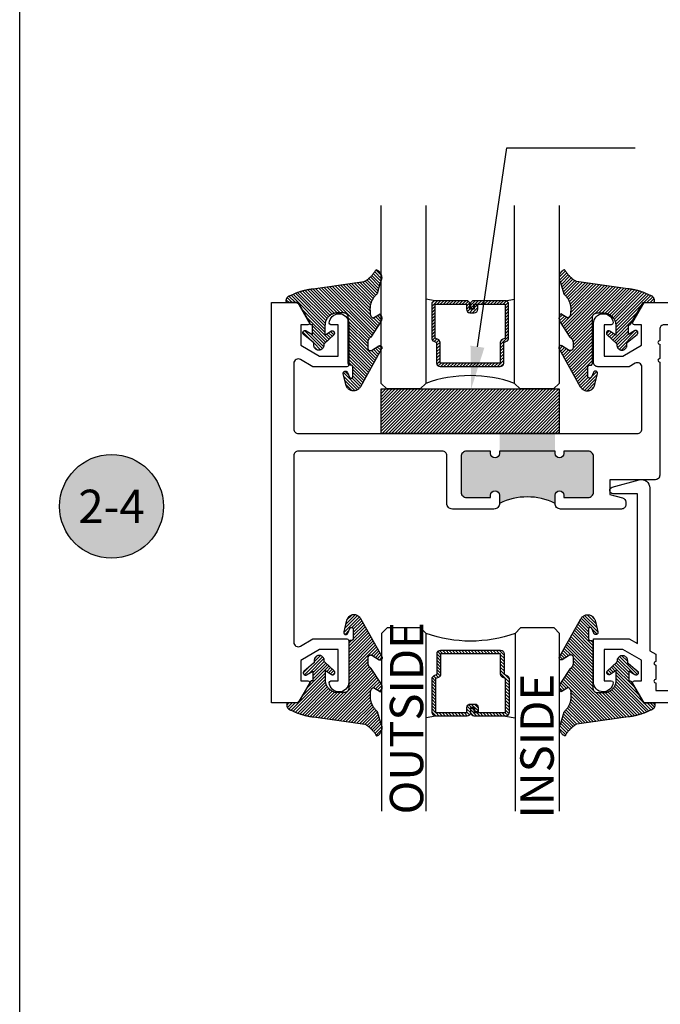
# Model space of a CAD drawing. Units: inches. Extents: x 0 to 228, y -11 to 43.
# Drawn here: x 0 to 4, y 8 to 13 of the extents above; entities that cross this region are included whole.
import ezdxf
from ezdxf import colors
from ezdxf.entities.mleader import LeaderData, LeaderLine
from ezdxf.enums import TextEntityAlignment as Align
from ezdxf.math import Vec2, Vec3

# ---------------------------------------------------------------- set-up
doc = ezdxf.new("R2010")
doc.units = ezdxf.units.IN
doc.header["$LTSCALE"] = 0.5
doc.header["$MEASUREMENT"] = 0
doc.layers.add('Arcadia-Mview', color=6, linetype='Continuous', plot=False)
for name, color, linetype in [('Arcadia-Profile', 6, 'Continuous'), ('Arcadia-Shade', 8, 'Continuous'), ('Arcadia-Symb', 7, 'Continuous'), ('Arcadia-Symb-Text', 3, 'Continuous'), ('Arcadia-Text', 3, 'Continuous'), ('Arcadia-Title', 1, 'Continuous')]:
    doc.layers.add(name, color=color, linetype=linetype)
doc.styles.get("Standard").update_dxf_attribs({"font": 'ARIALN.TTF'})

# ---------------------------------------------------------------- blocks, each defined once
blk = doc.blocks.new('Keynote')
at = {"layer": 'Arcadia-Symb', "lineweight": -3}
h = blk.add_hatch(color=8, dxfattribs=at)
h.dxf.hatch_style = 1
edge = h.paths.add_edge_path()
edge.add_arc((0, 0), 0.1458, 0, 360)
at = {"layer": 'Defpoints', "lineweight": -3}
blk.add_circle((0, 0), 0.1458, dxfattribs=at)
at = {"layer": 'Arcadia-Symb-Text'}
blk.add_attdef('KEYNOTE_BUBBLE', text='', height=0.0938, dxfattribs=at).set_placement((0, 0), align=Align.MIDDLE_CENTER)
blk = doc.blocks.new('VTL-10')
at = {"layer": 'Arcadia-Shade', "lineweight": -3}
h = blk.add_hatch(dxfattribs=at)
h.set_pattern_fill('ANSI31', color=256, scale=0.1, style=0)
h.set_pattern_definition([(45, (-30.978823, 77.044971), (-0.0088388348, 0.0088388348), [])])
h.paths.add_polyline_path([(0.1619, 0.2614), (0.1616, 0.2632), (0.1612, 0.2649), (0.1607, 0.2666), (0.1601, 0.2682), (0.1594, 0.2698), (0.1586, 0.2714), (0.1577, 0.2729), (0.1567, 0.2744), (0.1557, 0.2758), (0.1545, 0.2772), (0.1533, 0.2784), (0.152, 0.2796), (0.1507, 0.2808), (0.1492, 0.2818), (0.1477, 0.2828), (0.1462, 0.2836), (0.1446, 0.2844), (0.143, 0.2851), (0.1413, 0.2856), (0.1396, 0.2861), (0.1379, 0.2865), (0.134, 0.2885), (0.13, 0.2904), (0.126, 0.2923), (0.122, 0.2941), (0.118, 0.2959), (0.1139, 0.2976), (0.1098, 0.2993), (0.1057, 0.301), (0.1016, 0.3026), (0.0975, 0.3041), (0.0933, 0.3056), (0.0892, 0.307), (0.085, 0.3084), (0.0808, 0.3098), (0.0766, 0.3111), (0.0723, 0.3123), (0.0681, 0.3135), (0.0638, 0.3146), (0.0595, 0.3157), (0.0552, 0.3168), (0.0509, 0.3178), (0.0466, 0.3187), (0.0423, 0.3196), (0.038, 0.3204), (0.0336, 0.3212), (0.0293, 0.3219), (0.0249, 0.3226), (0.0206, 0.3232), (0.0162, 0.3238), (0.0118, 0.3243), (-0.2761, 0.3645), (-0.2789, 0.3661), (-0.2816, 0.3678), (-0.2843, 0.3695), (-0.287, 0.3712), (-0.2896, 0.373), (-0.2922, 0.3749), (-0.2948, 0.3768), (-0.2973, 0.3787), (-0.2998, 0.3807), (-0.3023, 0.3827), (-0.3047, 0.3848), (-0.3071, 0.3869), (-0.3094, 0.3891), (-0.3117, 0.3913), (-0.314, 0.3935), (-0.3162, 0.3958), (-0.3184, 0.3981), (-0.3206, 0.4005), (-0.3227, 0.4029), (-0.3247, 0.4054), (-0.3267, 0.4078), (-0.3287, 0.4104), (-0.3306, 0.4129), (-0.3325, 0.4155), (-0.3343, 0.4181), (-0.3361, 0.4208), (-0.3378, 0.4234), (-0.3395, 0.4262), (-0.3411, 0.4289), (-0.3427, 0.4317), (-0.3454, 0.4305), (-0.348, 0.4293), (-0.3505, 0.4278), (-0.3529, 0.4263), (-0.3553, 0.4245), (-0.3575, 0.4227), (-0.3589, 0.4214), (-0.3603, 0.4199), (-0.3616, 0.4186), (-0.3635, 0.4164), (-0.3652, 0.414), (-0.3668, 0.4116), (-0.3682, 0.4091), (-0.3695, 0.4065), (-0.3706, 0.4038), (-0.3716, 0.4011), (-0.3724, 0.3983), (-0.373, 0.3955), (-0.3735, 0.3926), (-0.3738, 0.3897), (-0.3739, 0.3868), (-0.3739, 0.3839), (-0.3737, 0.3811), (-0.3733, 0.3782), (-0.3727, 0.3753), (-0.372, 0.3725), (-0.3711, 0.3698), (-0.3701, 0.3671), (-0.3689, 0.3644), (-0.3675, 0.3619), (-0.366, 0.3594), (-0.3477, 0.295), (-0.3448, 0.2925), (-0.3421, 0.2899), (-0.3394, 0.2871), (-0.3368, 0.2843), (-0.3343, 0.2814), (-0.3319, 0.2784), (-0.3296, 0.2753), (-0.3274, 0.2722), (-0.3254, 0.269), (-0.3234, 0.2657), (-0.3215, 0.2623), (-0.3198, 0.2589), (-0.3182, 0.2555), (-0.3167, 0.252), (-0.3153, 0.2484), (-0.314, 0.2448), (-0.3129, 0.2411), (-0.3119, 0.2374), (-0.311, 0.2337), (-0.3102, 0.23), (-0.3096, 0.2262), (-0.3091, 0.2224), (-0.3087, 0.2186), (-0.3084, 0.2148), (-0.3083, 0.2109), (-0.3083, 0.2071), (-0.3085, 0.2033), (-0.3087, 0.1995), (-0.3091, 0.1957), (-0.3096, 0.1921), (-0.309, 0.188), (-0.3089, 0.1842), (-0.3093, 0.1803), (-0.3103, 0.1766), (-0.3117, 0.173), (-0.3136, 0.1696), (-0.3159, 0.1665), (-0.3186, 0.1637), (-0.3216, 0.1613), (-0.3249, 0.1593), (-0.3647, 0.1827), (-0.3658, 0.1814), (-0.3669, 0.18), (-0.3679, 0.1786), (-0.3689, 0.1772), (-0.3697, 0.1757), (-0.3705, 0.1742), (-0.3713, 0.1727), (-0.3719, 0.1711), (-0.3725, 0.1695), (-0.373, 0.1679), (-0.3735, 0.1662), (-0.3738, 0.1645), (-0.3741, 0.1628), (-0.3743, 0.1611), (-0.3744, 0.1594), (-0.3745, 0.1577), (-0.3744, 0.156), (-0.3743, 0.1543), (-0.3741, 0.1526), (-0.3738, 0.1509), (-0.3735, 0.1492), (-0.373, 0.1476), (-0.3725, 0.1459), (-0.372, 0.1443), (-0.3713, 0.1427), (-0.3706, 0.1412), (-0.3698, 0.1397), (-0.3689, 0.1382), (-0.368, 0.1368), (-0.367, 0.1354), (-0.313, 0.0523), (-0.3098, 0.0503), (-0.307, 0.0479), (-0.3044, 0.0454), (-0.3021, 0.0425), (-0.3001, 0.0394), (-0.2984, 0.0362), (-0.2971, 0.0327), (-0.2962, 0.0292), (-0.2956, 0.0256), (-0.2954, 0.0227), (-0.2954, -0.0104), (-0.2962, -0.0136), (-0.2975, -0.0164), (-0.2993, -0.0188), (-0.3015, -0.0208), (-0.3042, -0.0224), (-0.307, -0.0234), (-0.31, -0.0237), (-0.3131, -0.0235), (-0.3162, -0.0226), (-0.3583, 0.0032), (-0.3592, 0.0036), (-0.3602, 0.0039), (-0.3612, 0.0041), (-0.3622, 0.0043), (-0.3632, 0.0043), (-0.3643, 0.0043), (-0.3653, 0.0042), (-0.3663, 0.004), (-0.3673, 0.0037), (-0.3682, 0.0033), (-0.3692, 0.0029), (-0.37, 0.0023), (-0.3709, 0.0017), (-0.3717, 0.0011), (-0.3724, 0.0003), (-0.373, -0.0005), (-0.3736, -0.0013), (-0.3741, -0.0022), (-0.3745, -0.0031), (-0.3749, -0.0041), (-0.3752, -0.0051), (-0.3753, -0.0061), (-0.3754, -0.0071), (-0.3754, -0.0081), (-0.3753, -0.0092), (-0.3752, -0.0102), (-0.3749, -0.0112), (-0.3746, -0.0121), (-0.3741, -0.0131), (-0.3736, -0.014), (-0.2546, -0.2264), (-0.2528, -0.2296), (-0.2507, -0.2326), (-0.2483, -0.2355), (-0.2458, -0.2381), (-0.243, -0.2406), (-0.24, -0.2427), (-0.2368, -0.2446), (-0.2335, -0.2463), (-0.2301, -0.2476), (-0.2266, -0.2487), (-0.2229, -0.2495), (-0.2193, -0.2499), (-0.2156, -0.2501), (-0.2119, -0.2499), (-0.2082, -0.2494), (-0.2046, -0.2486), (-0.2011, -0.2475), (-0.1977, -0.2461), (-0.1944, -0.2444), (-0.1912, -0.2425), (-0.1883, -0.2402), (-0.1855, -0.2378), (-0.183, -0.2351), (-0.1807, -0.2322), (-0.1786, -0.2291), (-0.1768, -0.2259), (-0.1753, -0.2225), (-0.1741, -0.219), (-0.1732, -0.2155), (-0.1726, -0.2118), (-0.1585, -0.1535), (-0.1583, -0.1523), (-0.1582, -0.1511), (-0.1582, -0.1499), (-0.1583, -0.1487), (-0.1586, -0.1476), (-0.1589, -0.1464), (-0.1594, -0.1453), (-0.16, -0.1443), (-0.1607, -0.1433), (-0.1614, -0.1424), (-0.1623, -0.1416), (-0.1632, -0.1409), (-0.1642, -0.1402), (-0.1653, -0.1397), (-0.1664, -0.1393), (-0.1675, -0.1389), (-0.1687, -0.1387), (-0.1699, -0.1386), (-0.1711, -0.1387), (-0.1723, -0.1388), (-0.1734, -0.1391), (-0.1746, -0.1395), (-0.1756, -0.14), (-0.1767, -0.1406), (-0.1776, -0.1413), (-0.1785, -0.142), (-0.1793, -0.1429), (-0.1801, -0.1439), (-0.1807, -0.1449), (-0.1812, -0.1459), (-0.1932, -0.174), (-0.1955, -0.1766), (-0.1987, -0.1783), (-0.2024, -0.1787), (-0.206, -0.1778), (-0.209, -0.1757), (-0.2111, -0.1727), (-0.2117, -0.1697), (-0.2117, -0.1139), (-0.2106, -0.1108), (-0.2087, -0.1083), (-0.2061, -0.1065), (-0.2032, -0.1056), (-0.1966, -0.1056), (-0.1961, -0.1056), (-0.1955, -0.1055), (-0.195, -0.1055), (-0.1945, -0.1054), (-0.194, -0.1053), (-0.1935, -0.1051), (-0.193, -0.1049), (-0.1925, -0.1047), (-0.192, -0.1045), (-0.1916, -0.1043), (-0.1911, -0.104), (-0.1907, -0.1037), (-0.1903, -0.1034), (-0.1899, -0.103), (-0.1895, -0.1027), (-0.1891, -0.1023), (-0.1888, -0.1019), (-0.1885, -0.1015), (-0.1882, -0.101), (-0.1879, -0.1006), (-0.1877, -0.1001), (-0.1874, -0.0997), (-0.1872, -0.0992), (-0.1871, -0.0987), (-0.1869, -0.0982), (-0.1868, -0.0977), (-0.1867, -0.0972), (-0.1866, -0.0966), (-0.1866, -0.0961), (-0.1866, -0.0956), (-0.1866, 0.1645), (-0.1861, 0.1681), (-0.185, 0.1719), (-0.1833, 0.1754), (-0.1811, 0.1787), (-0.1784, 0.1815), (-0.1752, 0.1839), (-0.1718, 0.1858), (-0.1681, 0.1871), (-0.1642, 0.1878), (-0.1616, 0.1879), (-0.1229, 0.1879), (-0.1181, 0.1875), (-0.1144, 0.187), (-0.1108, 0.1864), (-0.1073, 0.1855), (-0.1038, 0.1845), (-0.1003, 0.1832), (-0.0969, 0.1818), (-0.0936, 0.1803), (-0.0904, 0.1785), (-0.0873, 0.1766), (-0.0842, 0.1745), (-0.0813, 0.1723), (-0.0785, 0.1699), (-0.0759, 0.1674), (-0.0734, 0.1647), (-0.071, 0.1619), (-0.0688, 0.159), (-0.0667, 0.156), (-0.0648, 0.1529), (-0.063, 0.1497), (-0.0614, 0.1464), (-0.06, 0.143), (-0.0588, 0.1395), (-0.0578, 0.136), (-0.0569, 0.1324), (-0.0562, 0.1288), (-0.0558, 0.1252), (-0.0555, 0.1216), (-0.0554, 0.1179), (-0.0554, 0.0627), (-0.0887, 0.0852), (-0.0898, 0.0858), (-0.0909, 0.0864), (-0.0921, 0.0868), (-0.0933, 0.0871), (-0.0945, 0.0873), (-0.0958, 0.0873), (-0.097, 0.0873), (-0.0982, 0.0871), (-0.0994, 0.0868), (-0.1006, 0.0863), (-0.1017, 0.0858), (-0.1028, 0.0851), (-0.1038, 0.0844), (-0.1047, 0.0835), (-0.1055, 0.0826), (-0.1062, 0.0816), (-0.1069, 0.0805), (-0.1074, 0.0794), (-0.1078, 0.0782), (-0.108, 0.077), (-0.1082, 0.0758), (-0.1082, 0.0745), (-0.1081, 0.0733), (-0.1079, 0.0721), (-0.1076, 0.0709), (-0.1071, 0.0697), (-0.1066, 0.0686), (-0.1059, 0.0676), (-0.1051, 0.0666), (-0.1043, 0.0657), (-0.0507, 0.0156), (-0.0492, 0.0129), (-0.0487, 0.0104), (-0.0487, 0.0067), (-0.0486, 0.0037), (-0.0481, 0.0008), (-0.0474, -0.002), (-0.0463, -0.0047), (-0.045, -0.0073), (-0.0434, -0.0098), (-0.0415, -0.0121), (-0.0395, -0.0142), (-0.0372, -0.016), (-0.0347, -0.0176), (-0.0321, -0.0189), (-0.0294, -0.02), (-0.0265, -0.0207), (-0.0237, -0.0212), (-0.0207, -0.0213), (-0.0178, -0.0212), (-0.0149, -0.0207), (-0.0121, -0.02), (-0.0093, -0.0189), (-0.0067, -0.0176), (-0.0043, -0.016), (-0.002, -0.0142), (0.0001, -0.0121), (0.0019, -0.0098), (0.0035, -0.0073), (0.0049, -0.0047), (0.0059, -0.002), (0.0067, 0.0008), (0.0071, 0.0037), (0.0073, 0.0067), (0.0073, 0.0168), (0.0082, 0.0198), (0.0099, 0.0221), (0.0644, 0.0672), (0.0654, 0.068), (0.0662, 0.069), (0.0669, 0.07), (0.0676, 0.071), (0.0681, 0.0722), (0.0685, 0.0734), (0.0688, 0.0746), (0.0689, 0.0758), (0.069, 0.0771), (0.0689, 0.0783), (0.0687, 0.0795), (0.0683, 0.0807), (0.0679, 0.0819), (0.0673, 0.083), (0.0667, 0.0841), (0.0659, 0.085), (0.065, 0.0859), (0.0641, 0.0867), (0.063, 0.0875), (0.062, 0.0881), (0.0608, 0.0885), (0.0596, 0.0889), (0.0584, 0.0892), (0.0572, 0.0893), (0.0559, 0.0893), (0.0547, 0.0892), (0.0534, 0.0889), (0.0522, 0.0886), (0.0511, 0.0881), (0.05, 0.0875), (0.0153, 0.0665), (0.0153, 0.1208), (0.0183, 0.1208), (0.0186, 0.1208), (0.019, 0.1208), (0.0194, 0.1209), (0.0198, 0.1209), (0.0201, 0.121), (0.0205, 0.121), (0.0209, 0.1211), (0.0213, 0.1212), (0.0216, 0.1213), (0.022, 0.1214), (0.0223, 0.1215), (0.0227, 0.1217), (0.023, 0.1218), (0.0234, 0.122), (0.0237, 0.1221), (0.0241, 0.1223), (0.0244, 0.1225), (0.0247, 0.1227), (0.0251, 0.1228), (0.0254, 0.1231), (0.0257, 0.1233), (0.026, 0.1235), (0.0263, 0.1237), (0.0266, 0.124), (0.0269, 0.1242), (0.0272, 0.1245), (0.0274, 0.1247), (0.0277, 0.125), (0.028, 0.1253), (0.0282, 0.1255), (0.0977, 0.2459), (0.1599, 0.2459), (0.1605, 0.2475), (0.161, 0.2492), (0.1614, 0.2509), (0.1618, 0.2527), (0.162, 0.2544), (0.1621, 0.2562), (0.1621, 0.2579), (0.162, 0.2597)])
at = {"layer": 'Arcadia-Profile'}
blk.add_lwpolyline([(0.0977, 0.2459), (0.1599, 0.2459), (0.1605, 0.2475), (0.161, 0.2492), (0.1614, 0.2509), (0.1618, 0.2527), (0.162, 0.2544), (0.1621, 0.2562), (0.1621, 0.2579), (0.162, 0.2597), (0.1619, 0.2614), (0.1616, 0.2632), (0.1612, 0.2649), (0.1607, 0.2666), (0.1601, 0.2682), (0.1594, 0.2698), (0.1586, 0.2714), (0.1577, 0.2729), (0.1567, 0.2744), (0.1557, 0.2758), (0.1545, 0.2772), (0.1533, 0.2784), (0.152, 0.2796), (0.1507, 0.2808), (0.1492, 0.2818), (0.1477, 0.2828), (0.1462, 0.2836), (0.1446, 0.2844), (0.143, 0.2851), (0.1413, 0.2856), (0.1396, 0.2861), (0.1379, 0.2865), (0.134, 0.2885), (0.13, 0.2904), (0.126, 0.2923), (0.122, 0.2941), (0.118, 0.2959), (0.1139, 0.2976), (0.1098, 0.2993), (0.1057, 0.301), (0.1016, 0.3026), (0.0975, 0.3041), (0.0933, 0.3056), (0.0892, 0.307), (0.085, 0.3084), (0.0808, 0.3098), (0.0766, 0.3111), (0.0723, 0.3123), (0.0681, 0.3135), (0.0638, 0.3146), (0.0595, 0.3157), (0.0552, 0.3168), (0.0509, 0.3178), (0.0466, 0.3187), (0.0423, 0.3196), (0.038, 0.3204), (0.0336, 0.3212), (0.0293, 0.3219), (0.0249, 0.3226), (0.0206, 0.3232), (0.0162, 0.3238), (0.0118, 0.3243), (-0.2761, 0.3645), (-0.2789, 0.3661), (-0.2816, 0.3678), (-0.2843, 0.3695), (-0.287, 0.3712), (-0.2896, 0.373), (-0.2922, 0.3749), (-0.2948, 0.3768), (-0.2973, 0.3787), (-0.2998, 0.3807), (-0.3023, 0.3827), (-0.3047, 0.3848), (-0.3071, 0.3869), (-0.3094, 0.3891), (-0.3117, 0.3913), (-0.314, 0.3935), (-0.3162, 0.3958), (-0.3184, 0.3981), (-0.3206, 0.4005), (-0.3227, 0.4029), (-0.3247, 0.4054), (-0.3267, 0.4078), (-0.3287, 0.4104), (-0.3306, 0.4129), (-0.3325, 0.4155), (-0.3343, 0.4181), (-0.3361, 0.4208), (-0.3378, 0.4234), (-0.3395, 0.4262), (-0.3411, 0.4289), (-0.3427, 0.4317), (-0.3454, 0.4305), (-0.348, 0.4293), (-0.3505, 0.4278), (-0.3529, 0.4263), (-0.3553, 0.4245), (-0.3575, 0.4227), (-0.3596, 0.4207), (-0.3616, 0.4186), (-0.3635, 0.4164), (-0.3652, 0.414), (-0.3668, 0.4116), (-0.3682, 0.4091), (-0.3695, 0.4065), (-0.3706, 0.4038), (-0.3716, 0.4011), (-0.3724, 0.3983), (-0.373, 0.3955), (-0.3735, 0.3926), (-0.3738, 0.3897), (-0.3739, 0.3868), (-0.3739, 0.3839), (-0.3737, 0.3811), (-0.3733, 0.3782), (-0.3727, 0.3753), (-0.372, 0.3725), (-0.3711, 0.3698), (-0.3701, 0.3671), (-0.3689, 0.3644), (-0.3675, 0.3619), (-0.366, 0.3594), (-0.3477, 0.295), (-0.3448, 0.2925), (-0.3421, 0.2899), (-0.3394, 0.2871), (-0.3368, 0.2843), (-0.3343, 0.2814), (-0.3319, 0.2784), (-0.3296, 0.2753), (-0.3274, 0.2722), (-0.3254, 0.269), (-0.3234, 0.2657), (-0.3215, 0.2623), (-0.3198, 0.2589), (-0.3182, 0.2555), (-0.3167, 0.252), (-0.3153, 0.2484), (-0.314, 0.2448), (-0.3129, 0.2411), (-0.3119, 0.2374), (-0.311, 0.2337), (-0.3102, 0.23), (-0.3096, 0.2262), (-0.3091, 0.2224), (-0.3087, 0.2186), (-0.3084, 0.2148), (-0.3083, 0.2109), (-0.3083, 0.2071), (-0.3085, 0.2033), (-0.3087, 0.1995), (-0.3091, 0.1957), (-0.3096, 0.1919), (-0.3094, 0.1906), (-0.3092, 0.1893), (-0.3091, 0.188), (-0.309, 0.1868), (-0.3089, 0.1855), (-0.309, 0.1842), (-0.3091, 0.1829), (-0.3092, 0.1816), (-0.3094, 0.1803), (-0.3097, 0.1791), (-0.31, 0.1778), (-0.3103, 0.1766), (-0.3108, 0.1754), (-0.3112, 0.1742), (-0.3118, 0.173), (-0.3123, 0.1718), (-0.313, 0.1707), (-0.3136, 0.1696), (-0.3144, 0.1685), (-0.3151, 0.1675), (-0.3159, 0.1665), (-0.3168, 0.1656), (-0.3177, 0.1646), (-0.3186, 0.1637), (-0.3196, 0.1629), (-0.3206, 0.1621), (-0.3217, 0.1614), (-0.3227, 0.1606), (-0.3238, 0.16), (-0.325, 0.1594), (-0.3647, 0.1827), (-0.3658, 0.1814), (-0.3669, 0.18), (-0.3679, 0.1786), (-0.3689, 0.1772), (-0.3697, 0.1757), (-0.3705, 0.1742), (-0.3713, 0.1727), (-0.3719, 0.1711), (-0.3725, 0.1695), (-0.373, 0.1679), (-0.3735, 0.1662), (-0.3738, 0.1645), (-0.3741, 0.1628), (-0.3743, 0.1611), (-0.3744, 0.1594), (-0.3745, 0.1577), (-0.3744, 0.156), (-0.3743, 0.1543), (-0.3741, 0.1526), (-0.3738, 0.1509), (-0.3735, 0.1492), (-0.373, 0.1476), (-0.3725, 0.1459), (-0.372, 0.1443), (-0.3713, 0.1427), (-0.3706, 0.1412), (-0.3698, 0.1397), (-0.3689, 0.1382), (-0.368, 0.1368), (-0.367, 0.1354), (-0.3129, 0.0522), (-0.3119, 0.0516), (-0.3108, 0.0509), (-0.3098, 0.0502), (-0.3089, 0.0495), (-0.3079, 0.0487), (-0.307, 0.0479), (-0.3061, 0.0471), (-0.3052, 0.0462), (-0.3044, 0.0453), (-0.3036, 0.0444), (-0.3028, 0.0435), (-0.3021, 0.0425), (-0.3014, 0.0415), (-0.3007, 0.0405), (-0.3001, 0.0394), (-0.2995, 0.0383), (-0.299, 0.0373), (-0.2985, 0.0361), (-0.298, 0.035), (-0.2975, 0.0339), (-0.2971, 0.0327), (-0.2968, 0.0316), (-0.2965, 0.0304), (-0.2962, 0.0292), (-0.296, 0.028), (-0.2958, 0.0268), (-0.2956, 0.0256), (-0.2955, 0.0244), (-0.2955, 0.0231), (-0.2954, 0.0219), (-0.2954, -0.0087), (-0.2955, -0.0097), (-0.2956, -0.0107), (-0.2957, -0.0117), (-0.296, -0.0127), (-0.2963, -0.0136), (-0.2966, -0.0146), (-0.2971, -0.0155), (-0.2975, -0.0164), (-0.2981, -0.0172), (-0.2987, -0.018), (-0.2993, -0.0188), (-0.3, -0.0195), (-0.3008, -0.0202), (-0.3016, -0.0208), (-0.3024, -0.0214), (-0.3033, -0.0219), (-0.3042, -0.0223), (-0.3051, -0.0227), (-0.3061, -0.023), (-0.307, -0.0233), (-0.308, -0.0235), (-0.309, -0.0236), (-0.31, -0.0237), (-0.311, -0.0237), (-0.312, -0.0236), (-0.313, -0.0234), (-0.314, -0.0232), (-0.315, -0.023), (-0.3159, -0.0226), (-0.3169, -0.0222), (-0.3583, 0.0032), (-0.3592, 0.0036), (-0.3602, 0.0039), (-0.3612, 0.0041), (-0.3622, 0.0043), (-0.3632, 0.0043), (-0.3643, 0.0043), (-0.3653, 0.0042), (-0.3663, 0.004), (-0.3673, 0.0037), (-0.3682, 0.0033), (-0.3692, 0.0029), (-0.37, 0.0023), (-0.3709, 0.0017), (-0.3717, 0.0011), (-0.3724, 0.0003), (-0.373, -0.0005), (-0.3736, -0.0013), (-0.3741, -0.0022), (-0.3745, -0.0031), (-0.3749, -0.0041), (-0.3752, -0.0051), (-0.3753, -0.0061), (-0.3754, -0.0071), (-0.3754, -0.0081), (-0.3753, -0.0092), (-0.3752, -0.0102), (-0.3749, -0.0112), (-0.3746, -0.0121), (-0.3741, -0.0131), (-0.3736, -0.014), (-0.2546, -0.2264), (-0.2528, -0.2296), (-0.2507, -0.2326), (-0.2483, -0.2355), (-0.2458, -0.2381), (-0.243, -0.2406), (-0.24, -0.2427), (-0.2368, -0.2446), (-0.2335, -0.2463), (-0.2301, -0.2476), (-0.2266, -0.2487), (-0.2229, -0.2495), (-0.2193, -0.2499), (-0.2156, -0.2501), (-0.2119, -0.2499), (-0.2082, -0.2494), (-0.2046, -0.2486), (-0.2011, -0.2475), (-0.1977, -0.2461), (-0.1944, -0.2444), (-0.1912, -0.2425), (-0.1883, -0.2402), (-0.1855, -0.2378), (-0.183, -0.2351), (-0.1807, -0.2322), (-0.1786, -0.2291), (-0.1768, -0.2259), (-0.1753, -0.2225), (-0.1741, -0.219), (-0.1732, -0.2155), (-0.1726, -0.2118), (-0.1585, -0.1535), (-0.1583, -0.1523), (-0.1582, -0.1511), (-0.1582, -0.1499), (-0.1583, -0.1487), (-0.1586, -0.1476), (-0.1589, -0.1464), (-0.1594, -0.1453), (-0.16, -0.1443), (-0.1607, -0.1433), (-0.1614, -0.1424), (-0.1623, -0.1416), (-0.1632, -0.1409), (-0.1642, -0.1402), (-0.1653, -0.1397), (-0.1664, -0.1393), (-0.1675, -0.1389), (-0.1687, -0.1387), (-0.1699, -0.1386), (-0.1711, -0.1387), (-0.1723, -0.1388), (-0.1734, -0.1391), (-0.1746, -0.1395), (-0.1756, -0.14), (-0.1767, -0.1406), (-0.1776, -0.1413), (-0.1785, -0.142), (-0.1793, -0.1429), (-0.1801, -0.1439), (-0.1807, -0.1449), (-0.1812, -0.1459), (-0.1926, -0.1725), (-0.1929, -0.1733), (-0.1934, -0.1741), (-0.194, -0.1749), (-0.1946, -0.1756), (-0.1952, -0.1762), (-0.1959, -0.1767), (-0.1967, -0.1772), (-0.1975, -0.1777), (-0.1984, -0.178), (-0.1992, -0.1783), (-0.2001, -0.1785), (-0.201, -0.1786), (-0.2019, -0.1786), (-0.2029, -0.1785), (-0.2038, -0.1784), (-0.2046, -0.1782), (-0.2055, -0.1779), (-0.2063, -0.1775), (-0.2071, -0.177), (-0.2079, -0.1765), (-0.2086, -0.1759), (-0.2092, -0.1753), (-0.2098, -0.1746), (-0.2103, -0.1738), (-0.2107, -0.173), (-0.2111, -0.1722), (-0.2114, -0.1713), (-0.2116, -0.1704), (-0.2117, -0.1695), (-0.2117, -0.1686), (-0.2117, -0.1156), (-0.2117, -0.1151), (-0.2117, -0.1146), (-0.2116, -0.114), (-0.2115, -0.1135), (-0.2114, -0.113), (-0.2113, -0.1125), (-0.2111, -0.112), (-0.2109, -0.1115), (-0.2107, -0.1111), (-0.2104, -0.1106), (-0.2101, -0.1102), (-0.2098, -0.1097), (-0.2095, -0.1093), (-0.2092, -0.1089), (-0.2088, -0.1085), (-0.2084, -0.1082), (-0.208, -0.1078), (-0.2076, -0.1075), (-0.2072, -0.1072), (-0.2067, -0.1069), (-0.2063, -0.1067), (-0.2058, -0.1065), (-0.2053, -0.1063), (-0.2048, -0.1061), (-0.2043, -0.1059), (-0.2038, -0.1058), (-0.2033, -0.1057), (-0.2028, -0.1057), (-0.2023, -0.1056), (-0.2017, -0.1056), (-0.1966, -0.1056), (-0.1961, -0.1056), (-0.1955, -0.1055), (-0.195, -0.1055), (-0.1945, -0.1054), (-0.194, -0.1053), (-0.1935, -0.1051), (-0.193, -0.1049), (-0.1925, -0.1047), (-0.192, -0.1045), (-0.1916, -0.1043), (-0.1911, -0.104), (-0.1907, -0.1037), (-0.1903, -0.1034), (-0.1899, -0.103), (-0.1895, -0.1027), (-0.1891, -0.1023), (-0.1888, -0.1019), (-0.1885, -0.1015), (-0.1882, -0.101), (-0.1879, -0.1006), (-0.1877, -0.1001), (-0.1874, -0.0997), (-0.1872, -0.0992), (-0.1871, -0.0987), (-0.1869, -0.0982), (-0.1868, -0.0977), (-0.1867, -0.0972), (-0.1866, -0.0966), (-0.1866, -0.0961), (-0.1866, -0.0956), (-0.1866, 0.1629), (-0.1865, 0.1642), (-0.1864, 0.1655), (-0.1863, 0.1668), (-0.186, 0.1681), (-0.1857, 0.1694), (-0.1854, 0.1706), (-0.1849, 0.1719), (-0.1844, 0.1731), (-0.1839, 0.1742), (-0.1832, 0.1754), (-0.1825, 0.1765), (-0.1818, 0.1776), (-0.181, 0.1786), (-0.1802, 0.1796), (-0.1793, 0.1806), (-0.1783, 0.1815), (-0.1773, 0.1823), (-0.1763, 0.1831), (-0.1752, 0.1839), (-0.1741, 0.1845), (-0.1729, 0.1852), (-0.1717, 0.1857), (-0.1705, 0.1862), (-0.1693, 0.1867), (-0.168, 0.187), (-0.1668, 0.1873), (-0.1655, 0.1876), (-0.1642, 0.1878), (-0.1629, 0.1879), (-0.1616, 0.1879), (-0.1254, 0.1879), (-0.1217, 0.1878), (-0.1181, 0.1875), (-0.1144, 0.187), (-0.1108, 0.1864), (-0.1073, 0.1855), (-0.1038, 0.1845), (-0.1003, 0.1832), (-0.0969, 0.1818), (-0.0936, 0.1803), (-0.0904, 0.1785), (-0.0873, 0.1766), (-0.0842, 0.1745), (-0.0813, 0.1723), (-0.0785, 0.1699), (-0.0759, 0.1674), (-0.0734, 0.1647), (-0.071, 0.1619), (-0.0688, 0.159), (-0.0667, 0.156), (-0.0648, 0.1529), (-0.063, 0.1497), (-0.0614, 0.1464), (-0.06, 0.143), (-0.0588, 0.1395), (-0.0578, 0.136), (-0.0569, 0.1324), (-0.0562, 0.1288), (-0.0558, 0.1252), (-0.0555, 0.1216), (-0.0554, 0.1179), (-0.0554, 0.0627), (-0.0887, 0.0852), (-0.0898, 0.0858), (-0.0909, 0.0864), (-0.0921, 0.0868), (-0.0933, 0.0871), (-0.0945, 0.0873), (-0.0958, 0.0873), (-0.097, 0.0873), (-0.0982, 0.0871), (-0.0994, 0.0868), (-0.1006, 0.0863), (-0.1017, 0.0858), (-0.1028, 0.0851), (-0.1038, 0.0844), (-0.1047, 0.0835), (-0.1055, 0.0826), (-0.1062, 0.0816), (-0.1069, 0.0805), (-0.1074, 0.0794), (-0.1078, 0.0782), (-0.108, 0.077), (-0.1082, 0.0758), (-0.1082, 0.0745), (-0.1081, 0.0733), (-0.1079, 0.0721), (-0.1076, 0.0709), (-0.1071, 0.0697), (-0.1066, 0.0686), (-0.1059, 0.0676), (-0.1051, 0.0666), (-0.1043, 0.0657), (-0.0519, 0.0167), (-0.0517, 0.0165), (-0.0515, 0.0163), (-0.0513, 0.0161), (-0.0511, 0.0159), (-0.051, 0.0157), (-0.0508, 0.0155), (-0.0506, 0.0153), (-0.0505, 0.015), (-0.0503, 0.0148), (-0.0502, 0.0146), (-0.05, 0.0144), (-0.0499, 0.0141), (-0.0498, 0.0139), (-0.0497, 0.0136), (-0.0496, 0.0134), (-0.0494, 0.0131), (-0.0494, 0.0129), (-0.0493, 0.0126), (-0.0492, 0.0124), (-0.0491, 0.0121), (-0.049, 0.0118), (-0.049, 0.0116), (-0.0489, 0.0113), (-0.0489, 0.011), (-0.0488, 0.0108), (-0.0488, 0.0105), (-0.0488, 0.0102), (-0.0487, 0.0099), (-0.0487, 0.0097), (-0.0487, 0.0094), (-0.0487, 0.0067), (-0.0486, 0.0037), (-0.0481, 0.0008), (-0.0474, -0.002), (-0.0463, -0.0047), (-0.045, -0.0073), (-0.0434, -0.0098), (-0.0415, -0.0121), (-0.0395, -0.0142), (-0.0372, -0.016), (-0.0347, -0.0176), (-0.0321, -0.0189), (-0.0294, -0.02), (-0.0265, -0.0207), (-0.0237, -0.0212), (-0.0207, -0.0213), (-0.0178, -0.0212), (-0.0149, -0.0207), (-0.0121, -0.02), (-0.0093, -0.0189), (-0.0067, -0.0176), (-0.0043, -0.016), (-0.002, -0.0142), (0.0001, -0.0121), (0.0019, -0.0098), (0.0035, -0.0073), (0.0049, -0.0047), (0.0059, -0.002), (0.0067, 0.0008), (0.0071, 0.0037), (0.0073, 0.0067), (0.0073, 0.0152), (0.0073, 0.0155), (0.0073, 0.0158), (0.0073, 0.0161), (0.0073, 0.0164), (0.0074, 0.0167), (0.0074, 0.017), (0.0075, 0.0172), (0.0075, 0.0175), (0.0076, 0.0178), (0.0077, 0.0181), (0.0078, 0.0184), (0.0079, 0.0186), (0.008, 0.0189), (0.0081, 0.0192), (0.0082, 0.0195), (0.0084, 0.0197), (0.0085, 0.02), (0.0086, 0.0202), (0.0088, 0.0205), (0.0089, 0.0207), (0.0091, 0.021), (0.0093, 0.0212), (0.0095, 0.0214), (0.0096, 0.0217), (0.0098, 0.0219), (0.01, 0.0221), (0.0102, 0.0223), (0.0105, 0.0225), (0.0107, 0.0227), (0.0109, 0.0229), (0.0644, 0.0672), (0.0654, 0.068), (0.0662, 0.069), (0.0669, 0.07), (0.0676, 0.071), (0.0681, 0.0722), (0.0685, 0.0734), (0.0688, 0.0746), (0.0689, 0.0758), (0.069, 0.0771), (0.0689, 0.0783), (0.0687, 0.0795), (0.0683, 0.0807), (0.0679, 0.0819), (0.0673, 0.083), (0.0667, 0.0841), (0.0659, 0.085), (0.065, 0.0859), (0.0641, 0.0867), (0.063, 0.0875), (0.062, 0.0881), (0.0608, 0.0885), (0.0596, 0.0889), (0.0584, 0.0892), (0.0572, 0.0893), (0.0559, 0.0893), (0.0547, 0.0892), (0.0534, 0.0889), (0.0522, 0.0886), (0.0511, 0.0881), (0.05, 0.0875), (0.0153, 0.0665), (0.0153, 0.1208), (0.0183, 0.1208), (0.0186, 0.1208), (0.019, 0.1208), (0.0194, 0.1209), (0.0198, 0.1209), (0.0201, 0.121), (0.0205, 0.121), (0.0209, 0.1211), (0.0213, 0.1212), (0.0216, 0.1213), (0.022, 0.1214), (0.0223, 0.1215), (0.0227, 0.1217), (0.023, 0.1218), (0.0234, 0.122), (0.0237, 0.1221), (0.0241, 0.1223), (0.0244, 0.1225), (0.0247, 0.1227), (0.0251, 0.1228), (0.0254, 0.1231), (0.0257, 0.1233), (0.026, 0.1235), (0.0263, 0.1237), (0.0266, 0.124), (0.0269, 0.1242), (0.0272, 0.1245), (0.0274, 0.1247), (0.0277, 0.125), (0.028, 0.1253), (0.0282, 0.1255)], close=True, dxfattribs=at)
blk.add_lwpolyline([(-0.3608, 0.4194), (-0.3584, 0.4218)], dxfattribs=at)
blk.add_lwpolyline([(-0.3608, 0.4194), (-0.3584, 0.4218)], dxfattribs=at)
blk = doc.blocks.new('*U71')
at = {"layer": 'Arcadia-Shade', "lineweight": -3}
h = blk.add_hatch(dxfattribs=at)
h.set_pattern_fill('ANSI31', color=256, scale=0.1, style=0)
h.set_pattern_definition([(45, (-12.490091, -10.793534), (-0.008838835, 0.008838835), [])])
edge = h.paths.add_edge_path()
edge.add_line((0.499, 0.4286), (0.523, 0.4286))
edge.add_arc((0.523, 0.4482), 0.0197, 270, 360)
edge.add_line((0.5427, 0.4482), (0.5427, 0.4732))
edge.add_line((0.5427, 0.4732), (0.523, 0.4732))
edge.add_line((0.523, 0.4732), (0.523, 0.4482))
edge.add_line((0.523, 0.4482), (0.499, 0.4482))
edge.add_line((0.499, 0.4482), (0.499, 0.4763))
edge.add_arc((0.4793, 0.4763), 0.0197, 360, 450)
edge.add_line((0.4793, 0.496), (0.3036, 0.496))
edge.add_arc((0.3036, 0.4763), 0.0197, 90, 180)
edge.add_line((0.284, 0.4763), (0.284, 0.2858))
edge.add_arc((0.3036, 0.2858), 0.0197, 180, 245.4529)
edge.add_line((0.2955, 0.2679), (0.3114, 0.2606))
edge.add_line((0.3114, 0.2606), (0.3114, 0.1457))
edge.add_arc((0.3311, 0.1457), 0.0197, 180, 270)
edge.add_line((0.3311, 0.126), (0.6689, 0.126))
edge.add_arc((0.6689, 0.1457), 0.0197, 270, 360)
edge.add_line((0.6886, 0.1457), (0.6886, 0.2606))
edge.add_line((0.6886, 0.2606), (0.7045, 0.2679))
edge.add_arc((0.6964, 0.2858), 0.0197, 294.5471, 360)
edge.add_line((0.716, 0.2858), (0.716, 0.4763))
edge.add_arc((0.6964, 0.4763), 0.0197, 0, 90)
edge.add_line((0.6964, 0.496), (0.5207, 0.496))
edge.add_arc((0.5207, 0.4763), 0.0197, 90, 180)
edge.add_line((0.501, 0.4763), (0.501, 0.4522))
edge.add_line((0.501, 0.4522), (0.5207, 0.4522))
edge.add_line((0.5207, 0.4522), (0.5207, 0.4763))
edge.add_line((0.5207, 0.4763), (0.6964, 0.4763))
edge.add_line((0.6964, 0.4763), (0.6964, 0.2858))
edge.add_line((0.6964, 0.2858), (0.6804, 0.2786))
edge.add_arc((0.6886, 0.2606), 0.0197, 114.5471, 180)
edge.add_line((0.6689, 0.2606), (0.6689, 0.1457))
edge.add_line((0.6689, 0.1457), (0.3311, 0.1457))
edge.add_line((0.3311, 0.1457), (0.3311, 0.2606))
edge.add_arc((0.3114, 0.2606), 0.0197, 0, 65.4529)
edge.add_line((0.3196, 0.2786), (0.3036, 0.2858))
edge.add_line((0.3036, 0.2858), (0.3036, 0.4763))
edge.add_line((0.3036, 0.4763), (0.4793, 0.4763))
edge.add_line((0.4793, 0.4763), (0.4793, 0.4482))
edge.add_arc((0.499, 0.4482), 0.0197, 180, 270)
at = {"layer": 'Arcadia-Profile'}
for p, q in [((0, 0.0312), (0, 1.0312)), ((0.25, 1.0312), (0.25, 0.0312)), ((0.75, 0.0312), (0.75, 1.0312)), ((1, 1.0312), (1, 0.0312)), ((0.3036, 0.496), (0.25, 0.5054)), ((0.6964, 0.496), (0.75, 0.5054)), ((0.708, 0.27), (0.7122, 0.2742)), ((0.0312, 0), (0, 0.0312)), ((0.0312, 0), (0, 0.0312)), ((0.0312, 0), (0, 0.0312)), ((0.0312, 0), (0, 0.0312)), ((0.0312, 0), (0, 0.0312)), ((0.2188, 0), (0.0312, 0)), ((0.2188, 0), (0.0312, 0)), ((0.25, 0.0312), (0.2188, 0)), ((0.25, 0.0312), (0.2188, 0)), ((0.7812, 0), (0.75, 0.0312)), ((0.9688, 0), (0.7812, 0)), ((1, 0.0312), (0.9688, 0))]:
    blk.add_line(p, q, dxfattribs=at)
blk.add_lwpolyline([(0.499, 0.4286), (0.523, 0.4286, 0.414214), (0.5427, 0.4482), (0.5427, 0.4732), (0.523, 0.4732), (0.523, 0.4482), (0.499, 0.4482), (0.499, 0.4763, 0.414214), (0.4793, 0.496), (0.3036, 0.496, 0.414214), (0.284, 0.4763), (0.284, 0.2858, 0.293619), (0.2955, 0.2679), (0.3114, 0.2606), (0.3114, 0.1457, 0.414214), (0.3311, 0.126), (0.6689, 0.126, 0.414214), (0.6886, 0.1457), (0.6886, 0.2606), (0.7045, 0.2679, 0.293619), (0.716, 0.2858), (0.716, 0.4763, 0.414214), (0.6964, 0.496), (0.5207, 0.496, 0.414214), (0.501, 0.4763), (0.501, 0.4522), (0.5207, 0.4522), (0.5207, 0.4763), (0.6964, 0.4763), (0.6964, 0.2858), (0.6804, 0.2786, 0.293619), (0.6689, 0.2606), (0.6689, 0.1457), (0.3311, 0.1457), (0.3311, 0.2606, 0.293619), (0.3196, 0.2786), (0.3036, 0.2858), (0.3036, 0.4763), (0.4793, 0.4763), (0.4793, 0.4482, 0.414214)], format="xyb", close=True, dxfattribs=at)
blk.add_arc((0.5, -0.6625), 0.7374, 70.1835, 109.8165, dxfattribs=at)
blk = doc.blocks.new('*U110')
at = {"layer": 'Arcadia-Shade', "lineweight": -3}
h = blk.add_hatch(dxfattribs=at)
h.set_pattern_fill('ANSI31', color=256, scale=0.1, style=0)
h.set_pattern_definition([(45, (-122.97779, -543.364579), (-0.00883883476, 0.00883883476), [])])
h.paths.add_polyline_path([(0, 0.25), (1, 0.25), (1, 0), (0, 0)])
at = {"layer": 'Arcadia-Profile', "lineweight": -3}
blk.add_lwpolyline([(0, 0.25), (1, 0.25), (1, 0), (0, 0)], close=True, dxfattribs=at)
blk = doc.blocks.new('TH476')
at = {"layer": 'Arcadia-Profile', "lineweight": -3}
blk.add_hatch(color=256, dxfattribs=at).paths.add_polyline_path([(3.224, 14.2184, 0.414214), (3.193, 14.2494), (3.058, 14.2494), (3.058, 14.2374, -1), (3.008, 14.2374), (3.008, 14.2494), (3.008, 14.3494), (2.696, 14.3494), (2.696, 14.2494), (2.696, 14.2374, -1), (2.646, 14.2374), (2.646, 14.2494), (2.511, 14.2494, 0.414214), (2.48, 14.2184), (2.48, 14.0204, 0.414214), (2.511, 13.9894), (2.646, 13.9894), (2.646, 14.0014, -1), (2.696, 14.0014), (2.696, 13.9554, -0.237739), (3.008, 13.9554), (3.008, 14.0014, -1), (3.058, 14.0014), (3.058, 13.9894), (3.193, 13.9894, 0.414214), (3.224, 14.0204)])
at = {"layer": 'Arcadia-Profile'}
blk.add_lwpolyline([(4.3099, 14.9371, -0.627408), (4.2421, 14.9128, 0.050397), (4.2249, 14.9267, -0.177444), (4.2145, 14.9404, 0.23902), (4.2083, 14.947, 0.171573), (4.1216, 14.947, 0.23902), (4.1154, 14.9404, -0.177444), (4.1051, 14.9267, 1.106144), (4.2421, 14.756, -0.286771), (4.2835, 14.7652, -0.194605), (4.2891, 14.7602, 0.284485), (4.3115, 14.7464), (4.4309, 14.7464, -0.414214), (4.4559, 14.7214), (4.4559, 14.6914, -0.414214), (4.4309, 14.6664), (4.0624, 14.6664, -0.131729), (4.0499, 14.6697, -0.40276), (3.9768, 14.9228, 0.564436), (3.9547, 14.9594), (3.621, 14.9594, 0.414214), (3.596, 14.9344), (3.596, 14.8703, 1), (3.596, 14.8503), (3.596, 14.7703, 1), (3.596, 14.7503), (3.596, 14.1144, -0.414214), (3.571, 14.0894), (3.316, 14.0894), (3.316, 14.0067), (3.3875, 13.9876, -0.339454), (3.406, 13.9634), (3.406, 13.9494, -0.414214), (3.381, 13.9244), (3.039, 13.9244, -0.414214), (3.008, 13.9554), (3.008, 14.0014, -1), (3.058, 14.0014), (3.058, 13.9894), (3.193, 13.9894, 0.414214), (3.224, 14.0204), (3.224, 14.2184, 0.414214), (3.193, 14.2494), (3.058, 14.2494), (3.058, 14.2374, -1), (3.008, 14.2374), (3.008, 14.2494), (2.696, 14.2494), (2.696, 14.2374, -1), (2.646, 14.2374), (2.646, 14.2494), (2.511, 14.2494, 0.414214), (2.48, 14.2184), (2.48, 14.0204, 0.414214), (2.511, 13.9894), (2.646, 13.9894), (2.646, 14.0014, -1), (2.696, 14.0014), (2.696, 13.9554, -0.414214), (2.665, 13.9244), (2.431, 13.9244, -0.414214), (2.4, 13.9554), (2.4, 14.2244, 0.414214), (2.375, 14.2494), (1.565, 14.2494, 0.414214), (1.54, 14.2244), (1.54, 13.1751, 0.57735), (1.5775, 13.1534), (1.648, 13.1941), (1.839, 13.1941, -0.414214), (1.849, 13.1841), (1.849, 12.9511, -0.981051), (1.739, 12.949, -0.388164), (1.749, 12.9581), (1.789, 12.9581), (1.789, 13.1341), (1.684, 13.1341), (1.579, 13.0735), (1.579, 12.9581), (1.619, 12.9581, -0.579366), (1.6276, 12.9431), (1.5712, 12.8468, -0.266331), (1.5496, 12.8344), (1.415, 12.8344), (1.415, 15.0844), (1.5503, 15.0844, -0.267949), (1.5719, 15.0719), (1.6276, 14.9754, -0.57735), (1.619, 14.9604), (1.579, 14.9604), (1.579, 14.8451), (1.684, 14.7844), (1.789, 14.7844), (1.789, 14.9604), (1.749, 14.9604, -0.388164), (1.739, 14.9695, -0.981051), (1.849, 14.9674), (1.849, 14.7344, -0.414214), (1.839, 14.7244), (1.648, 14.7244), (1.5775, 14.7651, 0.57735), (1.54, 14.7435), (1.54, 14.3744, 0.414214), (1.565, 14.3494), (3.471, 14.3494, 0.414214), (3.496, 14.3744), (3.496, 14.7221, 0.57735), (3.4585, 14.7437), (3.425, 14.7244), (3.249, 14.7244, -0.414214), (3.224, 14.7494), (3.224, 14.9674, -0.966667), (3.3339, 14.9711, -0.434211), (3.324, 14.9604), (3.284, 14.9604), (3.284, 14.7844), (3.3889, 14.7844), (3.494, 14.8451), (3.494, 14.9604), (3.454, 14.9604, -0.57735), (3.4453, 14.9754), (3.5082, 15.0844), (5.915, 15.0844), (5.915, 13.9594), (5.7507, 13.9594), (5.7305, 13.9904, -0.57735), (5.7391, 14.0054), (5.77, 14.0054, 0.414214), (5.79, 14.0254), (5.79, 14.2707, 0.414214), (5.77, 14.2907), (5.7265, 14.2907), (5.7072, 14.3229, -0.497614), (5.7222, 14.3598), (5.7714, 14.373, 0.339454), (5.79, 14.3972), (5.79, 14.9344, 0.414214), (5.765, 14.9594), (5.2098, 14.9594, 0.383284), (5.1849, 14.9371, -0.627408), (5.1171, 14.9128, 0.050397), (5.0999, 14.9267, -0.177444), (5.0895, 14.9404, 0.23902), (5.0833, 14.947, 0.171573), (4.9966, 14.947, 0.23902), (4.9904, 14.9404, -0.177444), (4.9801, 14.9267, 1.106144), (5.1171, 14.756, -0.286771), (5.1585, 14.7652, -0.194605), (5.1641, 14.7602, 0.284485), (5.1865, 14.7464), (5.3059, 14.7464, -0.414214), (5.3309, 14.7214), (5.3309, 14.6914, -0.414214), (5.3059, 14.6664), (4.9374, 14.6664, -0.131729), (4.9249, 14.6697, -0.40276), (4.8518, 14.9228, 0.564436), (4.8297, 14.9594), (4.3348, 14.9594, 0.383284)], format="xyb", close=True, dxfattribs=at)
at = {"layer": 'Arcadia-Profile', "lineweight": -3}
blk.add_arc((2.852, 13.6459), 0.3466, 63.2536, 116.7464, dxfattribs=at)

msp = doc.modelspace()

# ---------------------------------------------------------------- linework, layer by layer
at = {"layer": 'Arcadia-Mview', "lineweight": -3}
msp.add_lwpolyline([(0, 37.31833), (32, 37.31833), (32, 0), (0, 0)], close=True, dxfattribs=at)
at = {"layer": 'Arcadia-Profile'}
msp.add_lwpolyline([(5.88016, 9.3492), (3.50806, 9.3492), (3.44513, 9.4582, -0.5773503), (3.45379, 9.4732), (3.49379, 9.4732), (3.49379, 9.58853), (3.38872, 9.6492), (3.28379, 9.6492), (3.28379, 9.4732), (3.32379, 9.4732, -0.3881644), (3.33375, 9.4641, -0.9810513), (3.22379, 9.4662), (3.22379, 9.7092), (3.42479, 9.7092), (3.47079, 9.68264), (3.47079, 10.5242), (3.33479, 10.5242, -0.8759338), (3.32983, 10.56154), (3.48152, 10.60257, -0.4938787), (3.54079, 10.5572), (3.54079, 9.64223), (3.57379, 9.62317), (3.57379, 9.58119, 1), (3.57379, 9.56119), (3.57379, 9.48119, 1), (3.57379, 9.46119), (3.57379, 9.4192), (5.78997, 9.4192, -0.2277351)], format="xyb", dxfattribs=at)

# ---------------------------------------------------------------- block references
at = {"layer": 'Arcadia-Profile', "lineweight": -3}
for name, p in [('*U71', (2.03107, 11.11375)), ('*U110', (2.03107, 10.86375))]:
    msp.add_blockref(name, p, dxfattribs=at)
at = {"layer": 'Arcadia-Profile', "xscale": -1}
msp.add_blockref('VTL-10', (1.65994, 11.35286), dxfattribs=at)
at = {"layer": 'Arcadia-Profile'}
msp.add_blockref('VTL-10', (3.40459, 11.35286), dxfattribs=at)
at = {"layer": 'Arcadia-Profile', "rotation": 180}
msp.add_blockref('VTL-10', (1.66242, 9.59464), dxfattribs=at)
at = {"layer": 'Arcadia-Profile', "xscale": -1, "rotation": 180}
msp.add_blockref('VTL-10', (3.40707, 9.59464), dxfattribs=at)
at = {"layer": 'Arcadia-Profile', "lineweight": -3, "xscale": -1, "rotation": 180}
msp.add_blockref('*U71', (2.03355, 9.77104), dxfattribs=at)
at = {"layer": 'Arcadia-Shade', "lineweight": -3}
msp.add_blockref('TH476', (0, -3.48566), dxfattribs=at)
at = {"layer": 'Arcadia-Symb', "lineweight": -3, "xscale": 2, "yscale": 2, "zscale": 2}
msp.add_blockref('Keynote', (0.51582, 10.45375), dxfattribs=at).add_auto_attribs({'KEYNOTE_BUBBLE': '2-4'})

# ---------------------------------------------------------------- texts
at = {"layer": 'Arcadia-Text', "lineweight": -3}
for s, p in [('OUTSIDE', (2.26742, 8.72195)), ('INSIDE', (3.00055, 8.69875))]:
    msp.add_text(s, height=0.1875, rotation=90, dxfattribs=at).set_placement(p)

# ---------------------------------------------------------------- leaders
ml = msp.add_multileader_mtext('Standard', dxfattribs=at)
ml.set_content('\\A1;Setting Block [ 1" x {\\H0.7x;\\S1/4;}" x 4" ]\\PSB_1.000X0.2500X4', color=256)
ml.set_leader_properties()
ml.build(insert=Vec2(0, 0))
ml.multileader.update_dxf_attribs({"dogleg_length": 0.36, "arrow_head_size": 0.24})
ctx = ml.context
ctx.base_point, ctx.char_height, ctx.arrow_head_size, ctx.landing_gap_size, ctx.plane_origin = Vec3(3.45773, 12.46878), 0.18, 0.24, 0.18, Vec3(2.82475, 11.28776)
notes = []
notes.append((ctx, [(0, (1, 1, 0), (2.73773, 12.46878), (1, 0), 0.72, [(0, [(2.53667, 11.11375)], 0, [])])]))
ctx.mtext.insert, ctx.mtext.flow_direction = Vec3(3.63773, 12.5745), 5
at = {"layer": 'Arcadia-Title', "lineweight": -3}
ml = msp.add_multileader_mtext('Standard', dxfattribs=at)
ml.set_content('SHEAR BLOCK\\PINSIDE SET', color=256)
ml.set_leader_properties()
ml.build(insert=Vec2(0, 0))
ml.multileader.update_dxf_attribs({"has_dogleg": 0, "has_text_frame": 1, "dogleg_length": 0.36, "arrow_head_size": 0.12})
ctx = ml.context
ctx.base_point, ctx.char_height, ctx.arrow_head_size, ctx.landing_gap_size, ctx.plane_origin = Vec3(2.76341, 21.26558), 0.25, 0.12, 0.09, Vec3(0.43792, 21.33448)
ctx.text_align_type = 1
notes.append((ctx, [(0, (0, 0, 0), (0, 0), (1, 0), 1, [])]))
ctx.mtext.insert, ctx.mtext.alignment, ctx.mtext.flow_direction = Vec3(3.86517, 21.39271), 2, 5
ml = msp.add_multileader_mtext('Standard', dxfattribs=at)
ml.set_content('COMPENSATING STICK\\POUTSIDE SET', color=256)
ml.set_leader_properties()
ml.build(insert=Vec2(0, 0))
ml.multileader.update_dxf_attribs({"has_dogleg": 0, "has_text_frame": 1, "dogleg_length": 0.36, "arrow_head_size": 0.12})
ctx = ml.context
ctx.base_point, ctx.char_height, ctx.arrow_head_size, ctx.landing_gap_size, ctx.plane_origin = Vec3(9.23344, 21.26558), 0.25, 0.12, 0.09, Vec3(6.90795, 21.33448)
ctx.text_align_type = 1
notes.append((ctx, [(0, (0, 0, 0), (0, 0), (1, 0), 1, [])]))
ctx.mtext.insert, ctx.mtext.alignment, ctx.mtext.flow_direction = Vec3(10.9394, 21.39271), 2, 5
ml = msp.add_multileader_mtext('Standard', dxfattribs=at)
ml.set_content('COMPENSATING STICK\\PINSIDE SET', color=256)
ml.set_leader_properties()
ml.build(insert=Vec2(0, 0))
ml.multileader.update_dxf_attribs({"has_dogleg": 0, "has_text_frame": 1, "dogleg_length": 0.36, "arrow_head_size": 0.12})
ctx = ml.context
ctx.base_point, ctx.char_height, ctx.arrow_head_size, ctx.landing_gap_size, ctx.plane_origin = Vec3(15.71298, 21.24471), 0.25, 0.12, 0.09, Vec3(13.38749, 21.31362)
ctx.text_align_type = 1
notes.append((ctx, [(0, (0, 0, 0), (0, 0), (1, 0), 1, [])]))
ctx.mtext.insert, ctx.mtext.alignment, ctx.mtext.flow_direction = Vec3(17.41894, 21.37185), 2, 5
for ctx, leaders in notes:
    for number, flags, end, landing, length, lines in leaders:
        leader = LeaderData()
        leader.index, (leader.has_last_leader_line, leader.has_dogleg_vector, leader.attachment_direction) = number, flags
        leader.last_leader_point, leader.dogleg_vector, leader.dogleg_length = Vec3(end), Vec3(landing), length
        for number, points, colour, breaks in lines:
            line = LeaderLine()
            line.index, line.vertices, line.color, line.breaks = number, Vec3.list(points), colors.encode_raw_color(colour), breaks
            leader.lines.append(line)
        ctx.leaders.append(leader)

doc.saveas('drawing.dxf')
